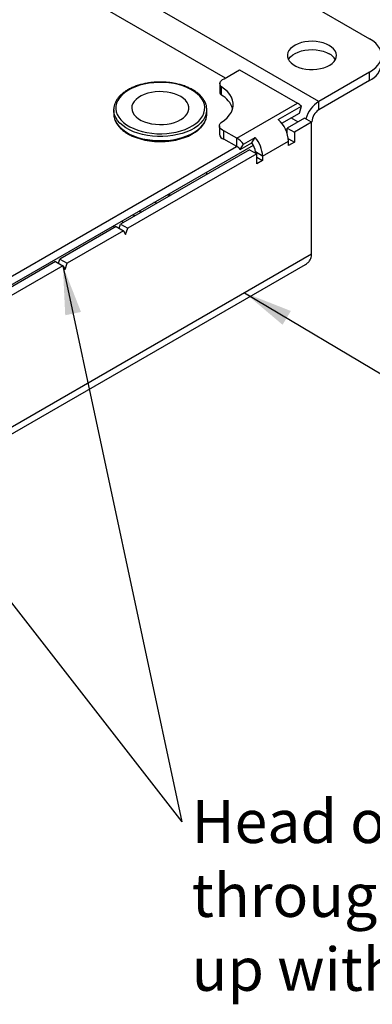
# Model space of a CAD drawing. Extents: x 5 to 292, y 5 to 205.
# Drawn here: x 238 to 260, y 104 to 165 of the extents above; entities that cross this region are included whole.
import ezdxf

# ---------------------------------------------------------------- set-up
doc = ezdxf.new("R2010")
doc.units = 0
doc.layers.get('0').update_dxf_attribs({"linetype": 'CONTINUOUS'})
doc.styles.add('SLDTEXTSTYLE1', font='TXT', dxfattribs={"width": 0.605})
doc.dimstyles.new('SLDDIMSTYLE1', dxfattribs={"dimtxt": 0.18, "dimasz": 3, "dimexe": 0, "dimexo": 0.0625, "dimgap": 0, "dimtad": 0, "dimtih": 1, "dimtoh": 1, "dimdec": 0, "dimrnd": 1e-09, "dimzin": 0, "dimtxsty": 'STANDARD', "dimsah": 1, "dimcen": 0.09, "dimazin": 3, "dimtfac": 3, "dimtdec": 0, "dimtofl": 0, "dimtmove": 0, "dimatfit": 3, "dimtolj": 1, "dimtzin": 0})

# ---------------------------------------------------------------- blocks, each defined once
blk = doc.blocks.new('SW_NOTE_0_8')
at = {"color": 0, "linetype": 'CONTINUOUS', "char_height": 2.64583, "attachment_point": 1, "style": 'SLDTEXTSTYLE1'}
for s, insert in [('Head of safety', (0.608, 1.344)), ('through bolt to line', (0.608, -3.183)), ('up with notches', (0.608, -7.711))]:
    blk.add_mtext(s, dxfattribs=dict(at, insert=insert))

msp = doc.modelspace()

# ---------------------------------------------------------------- linework, layer by layer
at = {"color": 7, "linetype": 'CONTINUOUS'}
for p, q in [((236.7275, 176.8686), (259.7085, 163.6019)), ((256.5972, 159.7648), (230.0807, 175.0725)), ((250.8778, 161.1929), (232.7419, 171.6625)), ((250.795, 161.1451), (251.7513, 161.6971)), ((251.7513, 161.6971), (255.2963, 159.6506)), ((259.7085, 161.5609), (256.5972, 159.7648)), ((259.7085, 161.0506), (259.7085, 161.5609)), ((250.5387, 160.8538), (250.5387, 160.3434)), ((250.6318, 160.1539), (250.6318, 160.6643)), ((259.7085, 161.0506), (256.5972, 159.2545)), ((251.584, 157.5076), (255.2963, 159.6506)), ((254.1172, 158.6579), (255.5335, 159.4755)), ((255.4125, 159.0545), (255.5335, 159.4755)), ((256.5972, 159.2545), (256.5972, 159.7648)), ((244.0422, 159.2545), (244.0422, 159.0035)), ((244.0422, 159.0035), (244.0457, 158.9213)), ((249.7422, 159.0035), (249.7422, 159.2545)), ((254.329, 158.429), (255.4125, 159.0545)), ((255.7185, 158.7472), (254.6578, 158.1349)), ((256.1604, 158.4921), (255.7185, 158.7472)), ((250.5101, 158.2666), (250.5101, 157.7563)), ((254.3294, 158.4285), (254.3294, 158.4293)), ((254.6578, 158.1349), (255.0998, 157.8798)), ((254.6578, 157.8239), (254.6578, 158.1349)), ((256.1604, 158.4921), (255.0998, 157.8798)), ((256.1729, 158.5196), (256.1428, 158.5023)), ((256.1604, 158.4921), (256.1604, 158.5124)), ((256.1604, 150.4083), (256.1604, 158.4921)), ((251.584, 157.5076), (250.7908, 157.9655)), ((250.7908, 157.4552), (250.7908, 157.9655)), ((251.584, 156.9972), (251.584, 157.5076)), ((251.9935, 157.1524), (252.6985, 157.5594)), ((252.4896, 157.2303), (252.6985, 157.5594)), ((254.7379, 157.4763), (255.0998, 157.2674)), ((255.0998, 157.8798), (255.0998, 157.2674)), ((232.4205, 145.4444), (252.5891, 157.0875)), ((232.8633, 146.2104), (251.5664, 157.0074)), ((251.584, 156.9972), (250.7908, 157.4552)), ((251.7846, 156.8233), (252.4896, 157.2303)), ((251.7846, 156.8233), (251.9935, 157.1524)), ((253.1552, 156.4142), (254.7462, 157.3327)), ((254.7462, 157.0633), (254.7462, 157.3327)), ((255.0998, 157.2674), (254.7462, 157.0633)), ((252.3597, 156.8083), (244.4615, 152.2487)), ((252.8017, 156.5531), (244.9034, 151.9936)), ((252.3597, 156.8083), (252.8017, 156.5531)), ((253.1552, 156.4142), (252.7133, 156.6694)), ((252.7133, 156.6042), (252.7133, 156.6694)), ((252.8017, 155.9407), (252.8017, 156.5531)), ((252.8017, 156.3489), (253.1552, 156.1448)), ((253.1552, 156.4142), (253.1552, 156.1448)), ((253.1552, 156.1448), (252.8017, 155.9407)), ((249.7195, 155.2841), (249.758, 155.4531)), ((246.6881, 153.5341), (246.4907, 153.567)), ((244.1963, 152.0956), (240.7492, 150.1056)), ((244.1963, 152.0956), (244.6383, 151.8405)), ((244.3731, 151.9936), (244.4615, 152.2487)), ((244.4615, 152.2487), (244.9034, 151.9936)), ((244.6383, 151.8405), (241.1911, 149.8505)), ((244.6383, 151.8405), (244.7709, 151.6108)), ((244.7709, 151.6108), (244.9034, 151.9936)), ((256.1604, 150.4083), (229.6689, 135.1151)), ((229.5347, 134.6232), (255.79, 149.7801)), ((240.484, 149.9525), (232.5858, 145.393)), ((240.926, 149.6974), (233.0277, 145.1378)), ((240.484, 149.9525), (240.926, 149.6974)), ((240.6608, 149.8505), (240.7492, 150.1056)), ((240.7492, 150.1056), (241.1911, 149.8505)), ((240.926, 149.6974), (241.0585, 149.4677)), ((241.0585, 149.4677), (241.1911, 149.8505))]:
    msp.add_line(p, q, dxfattribs=at)
at = {"color": 8, "linetype": 'CONTINUOUS'}
msp.add_line((255.3067, 158.5095), (254.8875, 158.7515), dxfattribs=at)
at = {"color": 7, "linetype": 'CONTINUOUS', "flags": 128}
for points in [[(259.7085, 161.5609), (259.9087, 161.6914), (260.0802, 161.8348), (260.2205, 161.9891), (260.3275, 162.1521), (260.3998, 162.3213), (260.4362, 162.4943), (260.4362, 162.6686), (260.3998, 162.8416), (260.3275, 163.0108), (260.2205, 163.1738), (260.0802, 163.3281), (259.9087, 163.4715), (259.7085, 163.6019)], [(257.2336, 163.1937), (257.0593, 163.28), (256.8642, 163.35), (256.6528, 163.4019), (256.4303, 163.4345), (256.2017, 163.4472), (255.9724, 163.4396), (255.7478, 163.4119), (255.5332, 163.3647), (255.3336, 163.2991), (255.1537, 163.2167), (254.9976, 163.1195), (254.8691, 163.0096), (254.7712, 162.8897), (254.7061, 162.7626), (254.6754, 162.6312), (254.6798, 162.4986), (254.7192, 162.368), (254.7927, 162.2424), (254.8985, 162.1248), (255.0342, 162.0178), (255.1966, 161.9241), (255.3819, 161.8457), (255.5857, 161.7846), (255.8033, 161.7422), (256.0295, 161.7195), (256.2591, 161.7169), (256.4867, 161.7347), (256.7069, 161.7722), (256.9146, 161.8288), (257.105, 161.9029), (257.2735, 161.993), (257.4161, 162.0969), (257.5297, 162.2121), (257.6114, 162.336), (257.6595, 162.4657), (257.6727, 162.598), (257.6507, 162.73), (257.5941, 162.8585), (257.5042, 162.9805), (257.3831, 163.0931), (257.2336, 163.1937)], [(254.7396, 162.3263), (254.7712, 162.3794), (254.8691, 162.4993), (254.9976, 162.6091), (255.1537, 162.7064), (255.3336, 162.7888), (255.5332, 162.8543), (255.7478, 162.9015), (255.9724, 162.9293), (256.2017, 162.9369), (256.4303, 162.9242), (256.6528, 162.8915), (256.8642, 162.8396), (257.0593, 162.7697), (257.2336, 162.6834)], [(250.6318, 160.6643), (250.5802, 160.7245), (250.5488, 160.7892), (250.5387, 160.8562), (250.5504, 160.9231), (250.5833, 160.9876), (250.6364, 161.0474), (250.7078, 161.1005), (250.795, 161.1451)], [(249.3834, 158.7192), (249.4914, 158.8842), (249.5667, 159.0552), (249.6083, 159.2299), (249.6158, 159.4063), (249.589, 159.582), (249.5284, 159.7549), (249.4345, 159.9228), (249.3087, 160.0836), (249.1525, 160.2352), (248.9679, 160.3758), (248.7572, 160.5035), (248.523, 160.6169), (248.2683, 160.7144), (247.9964, 160.7948), (247.7105, 160.8571), (247.4143, 160.9006), (247.1116, 160.9246), (246.8061, 160.9289), (246.5017, 160.9135), (246.2022, 160.8784), (245.9114, 160.8243), (245.6329, 160.7517), (245.3702, 160.6615), (245.1267, 160.5549), (244.9054, 160.4333), (244.7091, 160.2981), (244.5402, 160.1511), (244.4009, 159.994), (244.2929, 159.829), (244.2177, 159.658), (244.176, 159.4833), (244.1685, 159.3069), (244.1953, 159.1312), (244.256, 158.9583), (244.3498, 158.7904), (244.4756, 158.6296), (244.6318, 158.478), (244.8164, 158.3374), (245.0271, 158.2097), (245.2613, 158.0963), (245.516, 157.9988), (245.788, 157.9184), (246.0739, 157.8561), (246.37, 157.8126), (246.6728, 157.7886), (246.9783, 157.7843), (247.2827, 157.7997), (247.5822, 157.8348), (247.873, 157.8889), (248.1515, 157.9616), (248.4141, 158.0517), (248.6576, 158.1583), (248.8789, 158.2799), (249.0753, 158.4151), (249.2441, 158.5622), (249.3834, 158.7192)], [(250.6186, 158.4697), (250.8211, 158.6132), (250.9941, 158.7689), (251.1355, 158.9349), (251.2435, 159.1091), (251.3166, 159.2893), (251.354, 159.473), (251.3551, 159.658), (251.3199, 159.8419), (251.249, 160.0224), (251.1431, 160.197), (251.0037, 160.3636), (250.8326, 160.52), (250.6318, 160.6643)], [(245.2923, 159.766), (245.2092, 159.6334), (245.1588, 159.4955), (245.1422, 159.3549), (245.1596, 159.2143), (245.2108, 159.0765), (245.2947, 158.9442), (245.4096, 158.8198), (245.5535, 158.7059), (245.7234, 158.6047), (245.916, 158.5181), (246.1277, 158.4479), (246.3542, 158.3953), (246.5912, 158.3614), (246.834, 158.3469), (247.078, 158.3521), (247.3184, 158.3768), (247.5505, 158.4205), (247.7697, 158.4825), (247.9719, 158.5616), (248.1531, 158.656), (248.3097, 158.7642), (248.4387, 158.8838), (248.5376, 159.0127), (248.6045, 159.1482), (248.6381, 159.2878), (248.6377, 159.4288), (248.6033, 159.5683), (248.5356, 159.7037), (248.436, 159.8324), (248.3062, 159.9518), (248.149, 160.0596), (247.9673, 160.1537), (247.7646, 160.2324), (247.545, 160.2939), (247.3127, 160.3373), (247.0722, 160.3615), (246.8282, 160.3662), (246.5854, 160.3512), (246.3486, 160.3169), (246.1224, 160.2639), (245.9112, 160.1932), (245.719, 160.1062), (245.5497, 160.0047), (245.4065, 159.8905), (245.2923, 159.766)], [(244.0422, 159.2545), (244.0436, 159.3062), (244.0441, 159.3145)], [(250.7908, 157.9655), (250.6948, 158.0105), (250.6161, 158.0656), (250.5577, 158.1285), (250.5219, 158.1968), (250.5101, 158.2679), (250.5228, 158.3389), (250.5594, 158.4071), (250.6186, 158.4697)]]:
    msp.add_lwpolyline(points, dxfattribs=at)
at = {"color": 8, "linetype": 'CONTINUOUS', "flags": 128}
for points in [[(249.4977, 158.5879), (249.3549, 158.4264), (249.1821, 158.2751), (248.9816, 158.1356), (248.7557, 158.0097), (248.5071, 157.8989), (248.239, 157.8046), (247.9545, 157.7278), (247.6571, 157.6696), (247.3505, 157.6307), (247.0383, 157.6114), (246.7243, 157.6121), (246.4123, 157.6328), (246.1062, 157.6731), (245.8096, 157.7326), (245.5261, 157.8106), (245.2592, 157.9061), (245.0122, 158.018), (244.788, 158.1449), (244.5893, 158.2852), (244.4186, 158.4374), (244.2778, 158.5994), (244.1689, 158.7694), (244.093, 158.9453), (244.051, 159.125), (244.0422, 159.2545)], [(244.0457, 158.9213), (244.051, 158.8739), (244.093, 158.6942), (244.1689, 158.5183), (244.2778, 158.3483), (244.4186, 158.1863), (244.5893, 158.0342), (244.788, 157.8938), (245.0122, 157.7669), (245.2592, 157.655), (245.5261, 157.5595), (245.8096, 157.4815), (246.1062, 157.422), (246.4123, 157.3817), (246.7243, 157.361), (247.0383, 157.3603), (247.3505, 157.3796), (247.6571, 157.4186), (247.9545, 157.4768), (248.239, 157.5535), (248.5071, 157.6478), (248.7557, 157.7586), (248.9816, 157.8845), (249.1821, 158.024), (249.3549, 158.1754), (249.4977, 158.3368)]]:
    msp.add_lwpolyline(points, dxfattribs=at)
at = {"color": 7, "linetype": 'CONTINUOUS'}
for centre, radius, start, end in [((256.8107, 161.8689), 0.9178, 29.890227, 62.558431), ((259.1696, 162.2102), 1.2787, 294.923998, 353.755861), ((250.8007, 160.3545), 0.2622, 182.432331, 229.915579), ((249.9058, 158.8488), 1.4935, 18.232492, 60.913989), ((254.5906, 158.4467), 1.3955, 47.494575, 59.619286), ((257.6464, 158.1509), 1.925, 123.025542, 163.441182), ((257.0941, 158.4777), 0.9221, 122.605478, 177.394522), ((252.829, 157.2345), 1.9198, 2.932019, 47.85549), ((250.8703, 157.8106), 0.3642, 188.580367, 257.393104), ((250.7749, 156.1612), 1.5708, 39.124707, 58.995182), ((251.2683, 156.3253), 1.889, 2.69923, 40.791021), ((251.1877, 156.3378), 0.7694, 39.124707, 58.995182), ((251.7891, 156.6258), 0.9252, 2.69923, 40.791021)]:
    msp.add_arc(centre, radius, start, end, dxfattribs=at)
at = {"color": 8, "linetype": 'CONTINUOUS'}
for centre, radius, start, end in [((248.6525, 159.2759), 1.0898, 320.853099, 358.961185), ((248.6523, 159.0249), 1.0901, 320.855809, 358.870066)]:
    msp.add_arc(centre, radius, start, end, dxfattribs=at)
at = {"color": 7, "linetype": 'CONTINUOUS'}
for points, knots in [([(249.7384, 159.2561), (249.7393, 159.2813), (249.7421, 159.3657), (249.7147, 159.5085), (249.6578, 159.6817), (249.5698, 159.8497), (249.4538, 160.0114), (249.3099, 160.1651), (249.1397, 160.3091), (248.945, 160.4417), (248.7282, 160.5614), (248.4917, 160.6669), (248.2383, 160.757), (247.9708, 160.8311), (247.692, 160.8884), (247.4048, 160.9283), (247.1123, 160.9506), (246.8175, 160.9551), (246.5235, 160.9416), (246.2333, 160.9103), (245.9501, 160.8615), (245.6767, 160.7957), (245.416, 160.7134), (245.1707, 160.6154), (244.9434, 160.5024), (244.7366, 160.3754), (244.5527, 160.2355), (244.3939, 160.0841), (244.2625, 159.9227), (244.1597, 159.7533), (244.0892, 159.5781), (244.0515, 159.4326), (244.0488, 159.3461), (244.048, 159.3196)], [0, 0, 0, 0, 0.013795, 0.046134, 0.0785085, 0.1111163, 0.1440662, 0.1773554, 0.2109042, 0.2446098, 0.2783854, 0.3121668, 0.3459248, 0.3796515, 0.4133478, 0.4470192, 0.4806735, 0.5143196, 0.5479667, 0.5816222, 0.6152948, 0.6489943, 0.6827301, 0.71651, 0.7503392, 0.784216, 0.8181263, 0.8520182, 0.8858113, 0.9193943, 0.9526508, 0.9855174, 1, 1, 1, 1]), ([(244.0493, 158.9143), (244.0529, 158.8738), (244.0617, 158.7742), (244.1106, 158.6183), (244.1901, 158.4488), (244.2996, 158.2855), (244.4367, 158.1297), (244.6006, 157.9831), (244.7895, 157.8476), (245.0012, 157.7246), (245.2331, 157.6156), (245.4826, 157.5216), (245.7469, 157.4435), (246.0232, 157.382), (246.3086, 157.3378), (246.6001, 157.3112), (246.8947, 157.3024), (247.1891, 157.3115), (247.4805, 157.3384), (247.7657, 157.3829), (248.0418, 157.4446), (248.3059, 157.5229), (248.5552, 157.6172), (248.7871, 157.7267), (248.9992, 157.8503), (249.1885, 157.9872), (249.3528, 158.1334), (249.44, 158.2385), (249.4826, 158.2899)], [0, 0, 0, 0, 0.0258249, 0.0634319, 0.1012601, 0.1394674, 0.1780806, 0.2170232, 0.2561769, 0.2954335, 0.3347128, 0.3739695, 0.4131909, 0.4523759, 0.4915302, 0.5306622, 0.5697821, 0.6089006, 0.6480268, 0.6871703, 0.7263422, 0.7655537, 0.8048146, 0.8441318, 0.8835058, 0.9229247, 0.9623414, 1, 1, 1, 1]), ([(249.4826, 158.2899), (249.5041, 158.3192), (249.5654, 158.4029), (249.6449, 158.5473), (249.7084, 158.7232), (249.7406, 158.8786), (249.7391, 158.9744), (249.7385, 159.0103)], [0, 0, 0, 0, 0.1314918, 0.3755357, 0.6175822, 0.8567866, 1, 1, 1, 1]), ([(247.3095, 154.0397), (247.3394, 154.0392), (247.4341, 154.0377), (247.5251, 154.047), (247.5875, 154.0533)], [0, 0, 0, 0, 0.31557302, 1, 1, 1, 1]), ([(245.3192, 152.7469), (245.3001, 152.7594), (245.2605, 152.7853), (245.2284, 152.8139), (245.2118, 152.8287)], [0, 0, 0, 0, 0.4821965, 1, 1, 1, 1]), ([(245.6013, 153.0535), (245.645, 153.0345), (245.6945, 153.013), (245.7479, 152.9968), (245.7541, 152.9949)], [0, 0, 0, 0, 0.8835586, 1, 1, 1, 1]), ([(244.0281, 152.1453), (244.0283, 152.141), (244.0306, 152.0965), (244.0425, 152.0526), (244.0532, 152.013)], [0, 0, 0, 0, 0.0975972, 1, 1, 1, 1]), ([(244.5314, 152.4359), (244.5615, 152.4046), (244.5918, 152.373), (244.6256, 152.3438), (244.6258, 152.3436)], [0, 0, 0, 0, 0.9928717, 1, 1, 1, 1]), ([(255.7884, 149.7826), (255.8313, 149.8089), (255.9282, 149.8685), (256.0304, 149.9885), (256.1063, 150.1316), (256.1473, 150.2702), (256.1566, 150.3674), (256.1604, 150.4083)], [0, 0, 0, 0, 0.1941776, 0.4392559, 0.6411887, 0.8487627, 1, 1, 1, 1])]:
    msp.add_open_spline(points, degree=3, knots=knots, dxfattribs=at)

# ---------------------------------------------------------------- block references
msp.add_blockref('SW_NOTE_0_8', (248.2053, 115.627), dxfattribs=at)

# ---------------------------------------------------------------- leaders
for points in [[(240.926, 149.6974), (248.2053, 115.627)], [(252.0562, 148.039), (263.6184, 141.1442)], [(234.9113, 132.7135), (248.2053, 115.627)]]:
    msp.add_leader(points, dimstyle='SLDDIMSTYLE1', dxfattribs=at)

doc.saveas('drawing.dxf')
